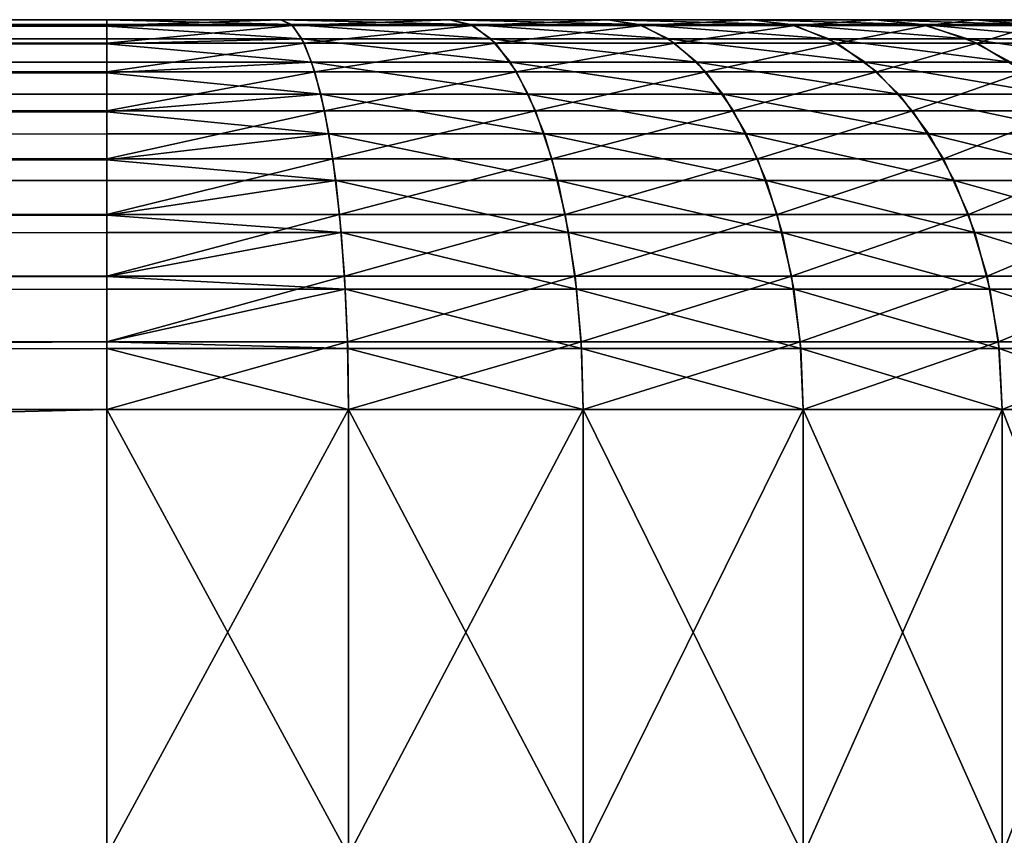
# Model space of a CAD drawing. Extents: x -842 to -287, y -810 to 85.
# Drawn here: x -804 to -802, y 83 to 85 of the extents above; entities that cross this region are included whole.
import ezdxf

# ---------------------------------------------------------------- set-up
doc = ezdxf.new("R2010")
doc.units = 0
doc.header["$MEASUREMENT"] = 0

msp = doc.modelspace()

# ---------------------------------------------------------------- linework, layer by layer
for points in [[(-804.066284, 84.521286, -29.299999), (-839.066345, 84.521286, -29.299999), (-840.866333, 84.521286, -27.5)], [(-802.266296, 84.521286, -27.5), (-804.066284, 84.521286, -29.299999), (-840.866333, 84.521286, -27.5)], [(-802.266296, 84.521286, -27.5), (-840.866333, 84.521286, -27.5), (-839.066345, 84.521286, -0.699999)], [(-839.066345, 84.521286, -0.699999), (-804.066284, 84.521286, -0.699999), (-802.266296, 84.521286, -27.5)], [(-804.066284, 84.512672, -29.409504), (-839.066345, 84.510658, -29.421555), (-839.066345, 84.521286, -29.299999)], [(-804.066284, 84.512672, -29.409504), (-839.066345, 84.521286, -29.299999), (-804.066284, 84.521286, -29.299999)], [(-839.066345, 84.512672, -0.590496), (-804.066284, 84.510658, -0.578447), (-804.066284, 84.521286, -0.699999)], [(-839.066345, 84.512672, -0.590496), (-804.066284, 84.521286, -0.699999), (-839.066345, 84.521286, -0.699999)], [(-804.066284, 84.509827, -29.421354), (-839.066345, 84.510658, -29.421555), (-804.066284, 84.512672, -29.409504)], [(-839.066345, 84.509827, -0.578644), (-804.066284, 84.510658, -0.578447), (-839.066345, 84.512672, -0.590496)], [(-802.29364, 84.521286, -27.812567), (-802.374878, 84.521286, -28.115637), (-804.066284, 84.521286, -29.299999)], [(-804.066284, 84.521286, -29.299999), (-802.374878, 84.521286, -28.115637), (-802.507446, 84.521286, -28.4)], [(-802.29364, 84.521286, -27.812567), (-804.066284, 84.521286, -29.299999), (-802.266296, 84.521286, -27.5)], [(-802.507446, 84.521286, -28.4), (-802.687439, 84.521286, -28.657019), (-804.066284, 84.521286, -29.299999)], [(-804.066284, 84.521286, -29.299999), (-802.687439, 84.521286, -28.657019), (-802.909302, 84.521286, -28.87888)], [(-804.066284, 84.521286, -29.299999), (-802.909302, 84.521286, -28.87888), (-803.753723, 84.521286, -29.272654)], [(-802.909302, 84.521286, -1.121119), (-804.066284, 84.521286, -0.699999), (-803.166321, 84.521286, -0.941154)], [(-803.166321, 84.521286, -0.941154), (-804.066284, 84.521286, -0.699999), (-803.753723, 84.521286, -0.727347)], [(-802.909302, 84.521286, -1.121119), (-802.687439, 84.521286, -1.342983), (-804.066284, 84.521286, -0.699999)], [(-804.066284, 84.521286, -0.699999), (-802.687439, 84.521286, -1.342983), (-802.507446, 84.521286, -1.6)], [(-804.066284, 84.521286, -0.699999), (-802.507446, 84.521286, -1.6), (-802.374878, 84.521286, -1.884364)], [(-802.374878, 84.521286, -1.884364), (-802.29364, 84.521286, -2.187433), (-804.066284, 84.521286, -0.699999)], [(-804.066284, 84.521286, -0.699999), (-802.29364, 84.521286, -2.187433), (-802.266296, 84.521286, -2.5)], [(-804.066284, 84.521286, -0.699999), (-802.266296, 84.521286, -2.5), (-802.266296, 84.521286, -27.5)], [(-803.753723, 84.521286, -29.272654), (-803.734741, 84.512672, -29.380495), (-804.066284, 84.521286, -29.299999)], [(-804.066284, 84.521286, -29.299999), (-803.734741, 84.512672, -29.380495), (-804.066284, 84.512672, -29.409504)], [(-804.066284, 84.521286, -0.699999), (-804.066284, 84.510658, -0.578447), (-803.753723, 84.521286, -0.727347)], [(-803.753723, 84.521286, -0.727347), (-804.066284, 84.510658, -0.578447), (-803.732666, 84.510658, -0.607638)], [(-804.066284, 84.509827, -29.421354), (-804.066284, 84.512672, -29.409504), (-803.734741, 84.512672, -29.380495)], [(-803.734741, 84.512672, -29.380495), (-803.716187, 84.48703, -29.48568), (-804.066284, 84.509827, -29.421354)], [(-803.753723, 84.521286, -29.272654), (-802.909302, 84.521286, -28.87888), (-803.166321, 84.521286, -29.058846)], [(-803.753723, 84.521286, -29.272654), (-803.166321, 84.521286, -29.058846), (-803.450684, 84.521286, -29.191446)], [(-803.166321, 84.521286, -0.941154), (-803.753723, 84.521286, -0.727347), (-803.450684, 84.521286, -0.808553)], [(-803.450684, 84.521286, -29.191446), (-803.413208, 84.512672, -29.294348), (-803.753723, 84.521286, -29.272654)], [(-803.753723, 84.521286, -29.272654), (-803.413208, 84.512672, -29.294348), (-803.734741, 84.512672, -29.380495)], [(-803.753723, 84.521286, -0.727347), (-803.732666, 84.510658, -0.607638), (-803.450684, 84.521286, -0.808553)], [(-803.413208, 84.512672, -29.294348), (-803.376709, 84.48703, -29.394714), (-803.734741, 84.512672, -29.380495)], [(-803.734741, 84.512672, -29.380495), (-803.376709, 84.48703, -29.394714), (-803.716187, 84.48703, -29.48568)], [(-803.450684, 84.521286, -0.808553), (-803.732666, 84.510658, -0.607638), (-803.409119, 84.510658, -0.69433)], [(-803.166321, 84.521286, -29.058846), (-803.111572, 84.512672, -29.153679), (-803.450684, 84.521286, -29.191446)], [(-803.450684, 84.521286, -29.191446), (-803.111572, 84.512672, -29.153679), (-803.413208, 84.512672, -29.294348)], [(-803.450684, 84.521286, -0.808553), (-803.409119, 84.510658, -0.69433), (-803.166321, 84.521286, -0.941154)], [(-803.111572, 84.512672, -29.153679), (-803.058167, 84.48703, -29.246178), (-803.413208, 84.512672, -29.294348)], [(-803.413208, 84.512672, -29.294348), (-803.058167, 84.48703, -29.246178), (-803.376709, 84.48703, -29.394714)], [(-803.166321, 84.521286, -0.941154), (-803.409119, 84.510658, -0.69433), (-803.10553, 84.510658, -0.835885)], [(-802.909302, 84.521286, -28.87888), (-802.838928, 84.512672, -28.962765), (-803.166321, 84.521286, -29.058846)], [(-803.166321, 84.521286, -29.058846), (-802.838928, 84.512672, -28.962765), (-803.111572, 84.512672, -29.153679)], [(-803.166321, 84.521286, -0.941154), (-803.10553, 84.510658, -0.835885), (-802.909302, 84.521286, -1.121119)], [(-802.838928, 84.512672, -28.962765), (-802.770264, 84.48703, -29.044584), (-803.111572, 84.512672, -29.153679)], [(-803.111572, 84.512672, -29.153679), (-802.770264, 84.48703, -29.044584), (-803.058167, 84.48703, -29.246178)], [(-802.909302, 84.521286, -1.121119), (-803.10553, 84.510658, -0.835885), (-802.831177, 84.510658, -1.028004)], [(-802.687439, 84.521286, -28.657019), (-802.603577, 84.512672, -28.727406), (-802.909302, 84.521286, -28.87888)], [(-802.909302, 84.521286, -28.87888), (-802.603577, 84.512672, -28.727406), (-802.838928, 84.512672, -28.962765)], [(-802.909302, 84.521286, -1.121119), (-802.831177, 84.510658, -1.028004), (-802.687439, 84.521286, -1.342983)], [(-802.603577, 84.512672, -28.727406), (-802.521729, 84.48703, -28.796061), (-802.838928, 84.512672, -28.962765)], [(-802.838928, 84.512672, -28.962765), (-802.521729, 84.48703, -28.796061), (-802.770264, 84.48703, -29.044584)], [(-802.687439, 84.521286, -1.342983), (-802.831177, 84.510658, -1.028004), (-802.594299, 84.510658, -1.264848)], [(-802.507446, 84.521286, -28.4), (-802.412659, 84.512672, -28.454752), (-802.687439, 84.521286, -28.657019)], [(-802.687439, 84.521286, -28.657019), (-802.412659, 84.512672, -28.454752), (-802.603577, 84.512672, -28.727406)], [(-802.687439, 84.521286, -1.342983), (-802.594299, 84.510658, -1.264848), (-802.507446, 84.521286, -1.6)], [(-802.412659, 84.512672, -28.454752), (-802.320129, 84.48703, -28.508156), (-802.603577, 84.512672, -28.727406)], [(-802.603577, 84.512672, -28.727406), (-802.320129, 84.48703, -28.508156), (-802.521729, 84.48703, -28.796061)], [(-802.507446, 84.521286, -1.6), (-802.594299, 84.510658, -1.264848), (-802.402222, 84.510658, -1.539224)], [(-802.374878, 84.521286, -28.115637), (-802.271973, 84.512672, -28.15309), (-802.507446, 84.521286, -28.4)], [(-802.507446, 84.521286, -28.4), (-802.271973, 84.512672, -28.15309), (-802.412659, 84.512672, -28.454752)], [(-802.507446, 84.521286, -1.6), (-802.402222, 84.510658, -1.539224), (-802.374878, 84.521286, -1.884364)], [(-804.066284, 84.48703, -29.516312), (-839.066345, 84.479073, -29.539413), (-839.066345, 84.510658, -29.421555)], [(-804.066284, 84.48703, -29.516312), (-839.066345, 84.510658, -29.421555), (-804.066284, 84.509827, -29.421354)], [(-839.066345, 84.48703, -0.483689), (-804.066284, 84.479073, -0.460586), (-804.066284, 84.510658, -0.578447)], [(-839.066345, 84.48703, -0.483689), (-804.066284, 84.510658, -0.578447), (-839.066345, 84.509827, -0.578644)], [(-804.066284, 84.510658, -0.578447), (-804.066284, 84.479073, -0.460586), (-803.732666, 84.510658, -0.607638)], [(-803.732666, 84.510658, -0.607638), (-804.066284, 84.479073, -0.460586), (-803.712158, 84.479073, -0.491569)], [(-804.066284, 84.509827, -29.421354), (-803.716187, 84.48703, -29.48568), (-804.066284, 84.48703, -29.516312)], [(-803.732666, 84.510658, -0.607638), (-803.712158, 84.479073, -0.491569), (-803.409119, 84.510658, -0.69433)], [(-803.409119, 84.510658, -0.69433), (-803.712158, 84.479073, -0.491569), (-803.368774, 84.479073, -0.583577)], [(-803.409119, 84.510658, -0.69433), (-803.368774, 84.479073, -0.583577), (-803.10553, 84.510658, -0.835885)], [(-803.10553, 84.510658, -0.835885), (-803.368774, 84.479073, -0.583577), (-803.046631, 84.479073, -0.733816)], [(-803.10553, 84.510658, -0.835885), (-803.046631, 84.479073, -0.733816), (-802.831177, 84.510658, -1.028004)], [(-802.831177, 84.510658, -1.028004), (-803.046631, 84.479073, -0.733816), (-802.755432, 84.479073, -0.937718)], [(-802.831177, 84.510658, -1.028004), (-802.755432, 84.479073, -0.937718), (-802.594299, 84.510658, -1.264848)], [(-802.594299, 84.510658, -1.264848), (-802.755432, 84.479073, -0.937718), (-802.504028, 84.479073, -1.189089)], [(-802.594299, 84.510658, -1.264848), (-802.504028, 84.479073, -1.189089), (-802.402222, 84.510658, -1.539224)], [(-802.402222, 84.510658, -1.539224), (-802.504028, 84.479073, -1.189089), (-802.30011, 84.479073, -1.480293)], [(-804.066284, 84.477699, -29.538843), (-839.066345, 84.479073, -29.539413), (-804.066284, 84.48703, -29.516312)], [(-839.066345, 84.477699, -0.461156), (-804.066284, 84.479073, -0.460586), (-839.066345, 84.48703, -0.483689)], [(-804.066284, 84.444992, -29.617794), (-839.066345, 84.427505, -29.65), (-839.066345, 84.479073, -29.539413)], [(-804.066284, 84.444992, -29.617794), (-839.066345, 84.479073, -29.539413), (-804.066284, 84.477699, -29.538843)], [(-839.066345, 84.444992, -0.382206), (-804.066284, 84.427505, -0.349999), (-804.066284, 84.479073, -0.460586)], [(-839.066345, 84.444992, -0.382206), (-804.066284, 84.479073, -0.460586), (-839.066345, 84.477699, -0.461156)], [(-804.066284, 84.477699, -29.538843), (-804.066284, 84.48703, -29.516312), (-803.716187, 84.48703, -29.48568)], [(-803.716187, 84.48703, -29.48568), (-803.698547, 84.444992, -29.585619), (-804.066284, 84.477699, -29.538843)], [(-804.066284, 84.479073, -0.460586), (-804.066284, 84.427505, -0.349999), (-803.712158, 84.479073, -0.491569)], [(-803.712158, 84.479073, -0.491569), (-804.066284, 84.427505, -0.349999), (-803.692993, 84.427505, -0.382662)], [(-804.066284, 84.477699, -29.538843), (-803.698547, 84.444992, -29.585619), (-804.066284, 84.444992, -29.617794)], [(-803.376709, 84.48703, -29.394714), (-803.34198, 84.444992, -29.490074), (-803.716187, 84.48703, -29.48568)], [(-803.716187, 84.48703, -29.48568), (-803.34198, 84.444992, -29.490074), (-803.698547, 84.444992, -29.585619)], [(-803.712158, 84.479073, -0.491569), (-803.692993, 84.427505, -0.382662), (-803.368774, 84.479073, -0.583577)], [(-803.368774, 84.479073, -0.583577), (-803.692993, 84.427505, -0.382662), (-803.330994, 84.427505, -0.479662)], [(-803.058167, 84.48703, -29.246178), (-803.007446, 84.444992, -29.334063), (-803.376709, 84.48703, -29.394714)], [(-803.376709, 84.48703, -29.394714), (-803.007446, 84.444992, -29.334063), (-803.34198, 84.444992, -29.490074)], [(-803.368774, 84.479073, -0.583577), (-803.330994, 84.427505, -0.479662), (-803.046631, 84.479073, -0.733816)], [(-803.046631, 84.479073, -0.733816), (-803.330994, 84.427505, -0.479662), (-802.991333, 84.427505, -0.638046)], [(-802.770264, 84.48703, -29.044584), (-802.705017, 84.444992, -29.122324), (-803.058167, 84.48703, -29.246178)], [(-803.058167, 84.48703, -29.246178), (-802.705017, 84.444992, -29.122324), (-803.007446, 84.444992, -29.334063)], [(-803.046631, 84.479073, -0.733816), (-802.991333, 84.427505, -0.638046), (-802.755432, 84.479073, -0.937718)], [(-802.755432, 84.479073, -0.937718), (-802.991333, 84.427505, -0.638046), (-802.684326, 84.427505, -0.853005)], [(-802.521729, 84.48703, -28.796061), (-802.44397, 84.444992, -28.861292), (-802.770264, 84.48703, -29.044584)], [(-802.770264, 84.48703, -29.044584), (-802.44397, 84.444992, -28.861292), (-802.705017, 84.444992, -29.122324)], [(-802.755432, 84.479073, -0.937718), (-802.684326, 84.427505, -0.853005), (-802.504028, 84.479073, -1.189089)], [(-802.504028, 84.479073, -1.189089), (-802.684326, 84.427505, -0.853005), (-802.419312, 84.427505, -1.118007)], [(-802.320129, 84.48703, -28.508156), (-802.232239, 84.444992, -28.558897), (-802.521729, 84.48703, -28.796061)], [(-802.521729, 84.48703, -28.796061), (-802.232239, 84.444992, -28.558897), (-802.44397, 84.444992, -28.861292)], [(-802.504028, 84.479073, -1.189089), (-802.419312, 84.427505, -1.118007), (-802.30011, 84.479073, -1.480293)], [(-804.066284, 84.425873, -29.648998), (-839.066345, 84.427505, -29.65), (-804.066284, 84.444992, -29.617794)], [(-839.066345, 84.425873, -0.351001), (-804.066284, 84.427505, -0.349999), (-839.066345, 84.444992, -0.382206)], [(-804.066284, 84.425873, -29.648998), (-804.066284, 84.444992, -29.617794), (-803.698547, 84.444992, -29.585619)], [(-803.698547, 84.444992, -29.585619), (-803.682312, 84.387604, -29.677853), (-804.066284, 84.425873, -29.648998)], [(-803.34198, 84.444992, -29.490074), (-803.309937, 84.387604, -29.578083), (-803.698547, 84.444992, -29.585619)], [(-803.698547, 84.444992, -29.585619), (-803.309937, 84.387604, -29.578083), (-803.682312, 84.387604, -29.677853)], [(-803.007446, 84.444992, -29.334063), (-802.960571, 84.387604, -29.415173), (-803.34198, 84.444992, -29.490074)], [(-803.34198, 84.444992, -29.490074), (-802.960571, 84.387604, -29.415173), (-803.309937, 84.387604, -29.578083)], [(-802.705017, 84.444992, -29.122324), (-802.644836, 84.387604, -29.194069), (-803.007446, 84.444992, -29.334063)], [(-803.007446, 84.444992, -29.334063), (-802.644836, 84.387604, -29.194069), (-802.960571, 84.387604, -29.415173)], [(-802.44397, 84.444992, -28.861292), (-802.372253, 84.387604, -28.921492), (-802.705017, 84.444992, -29.122324)], [(-802.705017, 84.444992, -29.122324), (-802.372253, 84.387604, -28.921492), (-802.644836, 84.387604, -29.194069)], [(-804.066284, 84.387604, -29.711451), (-839.066345, 84.357521, -29.74995), (-839.066345, 84.427505, -29.65)], [(-804.066284, 84.387604, -29.711451), (-839.066345, 84.427505, -29.65), (-804.066284, 84.425873, -29.648998)], [(-839.066345, 84.387604, -0.28855), (-804.066284, 84.357521, -0.250048), (-804.066284, 84.427505, -0.349999)], [(-839.066345, 84.387604, -0.28855), (-804.066284, 84.427505, -0.349999), (-839.066345, 84.425873, -0.351001)], [(-804.066284, 84.427505, -0.349999), (-804.066284, 84.357521, -0.250048), (-803.692993, 84.427505, -0.382662)], [(-803.692993, 84.427505, -0.382662), (-804.066284, 84.357521, -0.250048), (-803.675598, 84.357521, -0.284231)], [(-804.066284, 84.425873, -29.648998), (-803.682312, 84.387604, -29.677853), (-804.066284, 84.387604, -29.711451)], [(-803.692993, 84.427505, -0.382662), (-803.675598, 84.357521, -0.284231), (-803.330994, 84.427505, -0.479662)], [(-803.330994, 84.427505, -0.479662), (-803.675598, 84.357521, -0.284231), (-803.296814, 84.357521, -0.385738)], [(-803.330994, 84.427505, -0.479662), (-803.296814, 84.357521, -0.385738), (-802.991333, 84.427505, -0.638046)], [(-802.991333, 84.427505, -0.638046), (-803.296814, 84.357521, -0.385738), (-802.941345, 84.357521, -0.551485)], [(-802.991333, 84.427505, -0.638046), (-802.941345, 84.357521, -0.551485), (-802.684326, 84.427505, -0.853005)], [(-802.684326, 84.427505, -0.853005), (-802.941345, 84.357521, -0.551485), (-802.620056, 84.357521, -0.776437)], [(-802.684326, 84.427505, -0.853005), (-802.620056, 84.357521, -0.776437), (-802.419312, 84.427505, -1.118007)], [(-802.419312, 84.427505, -1.118007), (-802.620056, 84.357521, -0.776437), (-802.342773, 84.357521, -1.053759)], [(-804.066284, 84.355904, -29.748568), (-839.066345, 84.357521, -29.74995), (-804.066284, 84.387604, -29.711451)], [(-839.066345, 84.355904, -0.251434), (-804.066284, 84.357521, -0.250048), (-839.066345, 84.387604, -0.28855)], [(-804.066284, 84.355904, -29.748568), (-804.066284, 84.387604, -29.711451), (-803.682312, 84.387604, -29.677853)], [(-803.682312, 84.387604, -29.677853), (-803.667786, 84.316261, -29.760109), (-804.066284, 84.355904, -29.748568)], [(-803.309937, 84.387604, -29.578083), (-803.281372, 84.316261, -29.65657), (-803.682312, 84.387604, -29.677853)], [(-803.682312, 84.387604, -29.677853), (-803.281372, 84.316261, -29.65657), (-803.667786, 84.316261, -29.760109)], [(-802.960571, 84.387604, -29.415173), (-802.918823, 84.316261, -29.487507), (-803.309937, 84.387604, -29.578083)], [(-803.309937, 84.387604, -29.578083), (-802.918823, 84.316261, -29.487507), (-803.281372, 84.316261, -29.65657)], [(-802.644836, 84.387604, -29.194069), (-802.591125, 84.316261, -29.258053), (-802.960571, 84.387604, -29.415173)], [(-802.960571, 84.387604, -29.415173), (-802.591125, 84.316261, -29.258053), (-802.918823, 84.316261, -29.487507)], [(-802.372253, 84.387604, -28.921492), (-802.308289, 84.316261, -28.975182), (-802.644836, 84.387604, -29.194069)], [(-802.644836, 84.387604, -29.194069), (-802.308289, 84.316261, -28.975182), (-802.591125, 84.316261, -29.258053)], [(-804.066284, 84.355904, -29.748568), (-839.066345, 84.27124, -29.836231), (-839.066345, 84.357521, -29.74995)], [(-839.066345, 84.355904, -0.251434), (-804.066284, 84.27124, -0.163768), (-804.066284, 84.357521, -0.250048)], [(-804.066284, 84.316261, -29.794975), (-839.066345, 84.27124, -29.836231), (-804.066284, 84.355904, -29.748568)], [(-839.066345, 84.316261, -0.205026), (-804.066284, 84.27124, -0.163768), (-839.066345, 84.355904, -0.251434)], [(-804.066284, 84.357521, -0.250048), (-804.066284, 84.27124, -0.163768), (-803.675598, 84.357521, -0.284231)], [(-803.675598, 84.357521, -0.284231), (-804.066284, 84.27124, -0.163768), (-803.660645, 84.27124, -0.199261)], [(-804.066284, 84.355904, -29.748568), (-803.667786, 84.316261, -29.760109), (-804.066284, 84.316261, -29.794975)], [(-803.675598, 84.357521, -0.284231), (-803.660645, 84.27124, -0.199261), (-803.296814, 84.357521, -0.385738)], [(-803.296814, 84.357521, -0.385738), (-803.660645, 84.27124, -0.199261), (-803.267273, 84.27124, -0.30466)], [(-803.296814, 84.357521, -0.385738), (-803.267273, 84.27124, -0.30466), (-802.941345, 84.357521, -0.551485)], [(-802.941345, 84.357521, -0.551485), (-803.267273, 84.27124, -0.30466), (-802.898193, 84.27124, -0.476765)], [(-802.941345, 84.357521, -0.551485), (-802.898193, 84.27124, -0.476765), (-802.620056, 84.357521, -0.776437)], [(-802.620056, 84.357521, -0.776437), (-802.898193, 84.27124, -0.476765), (-802.564636, 84.27124, -0.710343)], [(-802.620056, 84.357521, -0.776437), (-802.564636, 84.27124, -0.710343), (-802.342773, 84.357521, -1.053759)], [(-802.342773, 84.357521, -1.053759), (-802.564636, 84.27124, -0.710343), (-802.276672, 84.27124, -0.9983)], [(-804.066284, 84.269859, -29.83461), (-839.066345, 84.27124, -29.836231), (-804.066284, 84.316261, -29.794975)], [(-839.066345, 84.269859, -0.165389), (-804.066284, 84.27124, -0.163768), (-839.066345, 84.316261, -0.205026)], [(-804.066284, 84.269859, -29.83461), (-804.066284, 84.316261, -29.794975), (-803.667786, 84.316261, -29.760109)], [(-803.667786, 84.316261, -29.760109), (-803.655396, 84.232742, -29.830362), (-804.066284, 84.269859, -29.83461)], [(-803.281372, 84.316261, -29.65657), (-803.257019, 84.232742, -29.723606), (-803.667786, 84.316261, -29.760109)], [(-803.667786, 84.316261, -29.760109), (-803.257019, 84.232742, -29.723606), (-803.655396, 84.232742, -29.830362)], [(-802.918823, 84.316261, -29.487507), (-802.883179, 84.232742, -29.549286), (-803.281372, 84.316261, -29.65657)], [(-803.281372, 84.316261, -29.65657), (-802.883179, 84.232742, -29.549286), (-803.257019, 84.232742, -29.723606)], [(-802.591125, 84.316261, -29.258053), (-802.545288, 84.232742, -29.3127), (-802.918823, 84.316261, -29.487507)], [(-802.918823, 84.316261, -29.487507), (-802.545288, 84.232742, -29.3127), (-802.883179, 84.232742, -29.549286)], [(-802.308289, 84.316261, -28.975182), (-802.253601, 84.232742, -29.021036), (-802.591125, 84.316261, -29.258053)], [(-802.591125, 84.316261, -29.258053), (-802.253601, 84.232742, -29.021036), (-802.545288, 84.232742, -29.3127)], [(-804.066284, 84.269859, -29.83461), (-839.066345, 84.171288, -29.906218), (-839.066345, 84.27124, -29.836231)], [(-839.066345, 84.269859, -0.165389), (-804.066284, 84.171288, -0.093783), (-804.066284, 84.27124, -0.163768)], [(-804.066284, 84.232742, -29.866312), (-839.066345, 84.171288, -29.906218), (-804.066284, 84.269859, -29.83461)], [(-839.066345, 84.232742, -0.133688), (-804.066284, 84.171288, -0.093783), (-839.066345, 84.269859, -0.165389)], [(-804.066284, 84.27124, -0.163768), (-804.066284, 84.171288, -0.093783), (-803.660645, 84.27124, -0.199261)], [(-803.660645, 84.27124, -0.199261), (-804.066284, 84.171288, -0.093783), (-803.648499, 84.171288, -0.130337)], [(-804.066284, 84.269859, -29.83461), (-803.655396, 84.232742, -29.830362), (-804.066284, 84.232742, -29.866312)], [(-803.660645, 84.27124, -0.199261), (-803.648499, 84.171288, -0.130337), (-803.267273, 84.27124, -0.30466)], [(-803.267273, 84.27124, -0.30466), (-803.648499, 84.171288, -0.130337), (-803.243347, 84.171288, -0.238894)], [(-803.267273, 84.27124, -0.30466), (-803.243347, 84.171288, -0.238894), (-802.898193, 84.27124, -0.476765)], [(-802.898193, 84.27124, -0.476765), (-803.243347, 84.171288, -0.238894), (-802.86322, 84.171288, -0.416155)], [(-802.898193, 84.27124, -0.476765), (-802.86322, 84.171288, -0.416155), (-802.564636, 84.27124, -0.710343)], [(-802.564636, 84.27124, -0.710343), (-802.86322, 84.171288, -0.416155), (-802.519653, 84.171288, -0.65673)], [(-802.564636, 84.27124, -0.710343), (-802.519653, 84.171288, -0.65673), (-802.276672, 84.27124, -0.9983)], [(-802.276672, 84.27124, -0.9983), (-802.519653, 84.171288, -0.65673), (-802.223022, 84.171288, -0.953314)], [(-804.066284, 84.170288, -29.904583), (-839.066345, 84.171288, -29.906218), (-804.066284, 84.232742, -29.866312)], [(-839.066345, 84.170288, -0.095418), (-804.066284, 84.171288, -0.093783), (-839.066345, 84.232742, -0.133688)], [(-804.066284, 84.170288, -29.904583), (-804.066284, 84.232742, -29.866312), (-803.655396, 84.232742, -29.830362)], [(-803.655396, 84.232742, -29.830362), (-803.645447, 84.139084, -29.886883), (-804.066284, 84.170288, -29.904583)], [(-803.257019, 84.232742, -29.723606), (-803.237366, 84.139084, -29.777536), (-803.655396, 84.232742, -29.830362)], [(-803.655396, 84.232742, -29.830362), (-803.237366, 84.139084, -29.777536), (-803.645447, 84.139084, -29.886883)], [(-802.883179, 84.232742, -29.549286), (-802.854431, 84.139084, -29.598989), (-803.257019, 84.232742, -29.723606)], [(-803.257019, 84.232742, -29.723606), (-802.854431, 84.139084, -29.598989), (-803.237366, 84.139084, -29.777536)], [(-802.545288, 84.232742, -29.3127), (-802.508362, 84.139084, -29.356665), (-802.883179, 84.232742, -29.549286)], [(-802.883179, 84.232742, -29.549286), (-802.508362, 84.139084, -29.356665), (-802.854431, 84.139084, -29.598989)], [(-802.253601, 84.232742, -29.021036), (-802.209656, 84.139084, -29.057928), (-802.545288, 84.232742, -29.3127)], [(-802.545288, 84.232742, -29.3127), (-802.209656, 84.139084, -29.057928), (-802.508362, 84.139084, -29.356665)], [(-804.066284, 84.170288, -29.904583), (-839.066345, 84.060707, -29.957785), (-839.066345, 84.171288, -29.906218)], [(-839.066345, 84.170288, -0.095418), (-804.066284, 84.060707, -0.042216), (-804.066284, 84.171288, -0.093783)], [(-804.066284, 84.139084, -29.923704), (-839.066345, 84.060707, -29.957785), (-804.066284, 84.170288, -29.904583)], [(-839.066345, 84.139084, -0.076295), (-804.066284, 84.060707, -0.042216), (-839.066345, 84.170288, -0.095418)], [(-804.066284, 84.171288, -0.093783), (-804.066284, 84.060707, -0.042216), (-803.648499, 84.171288, -0.130337)], [(-803.648499, 84.171288, -0.130337), (-804.066284, 84.060707, -0.042216), (-803.639526, 84.060707, -0.079554)], [(-804.066284, 84.170288, -29.904583), (-803.645447, 84.139084, -29.886883), (-804.066284, 84.139084, -29.923704)], [(-803.648499, 84.171288, -0.130337), (-803.639526, 84.060707, -0.079554), (-803.243347, 84.171288, -0.238894)], [(-803.243347, 84.171288, -0.238894), (-803.639526, 84.060707, -0.079554), (-803.225708, 84.060707, -0.190438)], [(-803.243347, 84.171288, -0.238894), (-803.225708, 84.060707, -0.190438), (-802.86322, 84.171288, -0.416155)], [(-802.86322, 84.171288, -0.416155), (-803.225708, 84.060707, -0.190438), (-802.837402, 84.060707, -0.371496)], [(-802.86322, 84.171288, -0.416155), (-802.837402, 84.060707, -0.371496), (-802.519653, 84.171288, -0.65673)], [(-802.519653, 84.171288, -0.65673), (-802.837402, 84.060707, -0.371496), (-802.486511, 84.060707, -0.617227)], [(-802.519653, 84.171288, -0.65673), (-802.486511, 84.060707, -0.617227), (-802.223022, 84.171288, -0.953314)], [(-802.223022, 84.171288, -0.953314), (-802.486511, 84.060707, -0.617227), (-802.183533, 84.060707, -0.920166)], [(-804.066284, 84.060135, -29.956408), (-839.066345, 84.060707, -29.957785), (-804.066284, 84.139084, -29.923704)], [(-839.066345, 84.060135, -0.043594), (-804.066284, 84.060707, -0.042216), (-839.066345, 84.139084, -0.076295)], [(-804.066284, 84.060135, -29.956408), (-804.066284, 84.139084, -29.923704), (-803.645447, 84.139084, -29.886883)], [(-803.645447, 84.139084, -29.886883), (-803.638123, 84.037598, -29.92828), (-804.066284, 84.060135, -29.956408)], [(-803.237366, 84.139084, -29.777536), (-803.222961, 84.037598, -29.817038), (-803.645447, 84.139084, -29.886883)], [(-803.645447, 84.139084, -29.886883), (-803.222961, 84.037598, -29.817038), (-803.638123, 84.037598, -29.92828)], [(-802.854431, 84.139084, -29.598989), (-802.833435, 84.037598, -29.635393), (-803.237366, 84.139084, -29.777536)], [(-803.237366, 84.139084, -29.777536), (-802.833435, 84.037598, -29.635393), (-803.222961, 84.037598, -29.817038)], [(-802.508362, 84.139084, -29.356665), (-802.481384, 84.037598, -29.388866), (-802.854431, 84.139084, -29.598989)], [(-802.854431, 84.139084, -29.598989), (-802.481384, 84.037598, -29.388866), (-802.833435, 84.037598, -29.635393)], [(-802.209656, 84.139084, -29.057928), (-802.177429, 84.037598, -29.084948), (-802.508362, 84.139084, -29.356665)], [(-802.508362, 84.139084, -29.356665), (-802.177429, 84.037598, -29.084948), (-802.481384, 84.037598, -29.388866)], [(-804.066284, 84.060135, -29.956408), (-839.066345, 83.942841, -29.989365), (-839.066345, 84.060707, -29.957785)], [(-839.066345, 84.060135, -0.043594), (-804.066284, 83.942841, -0.010635), (-804.066284, 84.060707, -0.042216)], [(-804.066284, 84.037598, -29.96574), (-839.066345, 83.942841, -29.989365), (-804.066284, 84.060135, -29.956408)], [(-839.066345, 84.037598, -0.03426), (-804.066284, 83.942841, -0.010635), (-839.066345, 84.060135, -0.043594)], [(-804.066284, 84.060707, -0.042216), (-804.066284, 83.942841, -0.010635), (-803.639526, 84.060707, -0.079554)], [(-803.639526, 84.060707, -0.079554), (-804.066284, 83.942841, -0.010635), (-803.634033, 83.942841, -0.048454)], [(-804.066284, 84.060135, -29.956408), (-803.638123, 84.037598, -29.92828), (-804.066284, 84.037598, -29.96574)], [(-803.639526, 84.060707, -0.079554), (-803.634033, 83.942841, -0.048454), (-803.225708, 84.060707, -0.190438)], [(-803.225708, 84.060707, -0.190438), (-803.634033, 83.942841, -0.048454), (-803.214905, 83.942841, -0.160762)], [(-803.225708, 84.060707, -0.190438), (-803.214905, 83.942841, -0.160762), (-802.837402, 84.060707, -0.371496)], [(-802.837402, 84.060707, -0.371496), (-803.214905, 83.942841, -0.160762), (-802.821655, 83.942841, -0.344147)], [(-802.837402, 84.060707, -0.371496), (-802.821655, 83.942841, -0.344147), (-802.486511, 84.060707, -0.617227)], [(-802.486511, 84.060707, -0.617227), (-802.821655, 83.942841, -0.344147), (-802.466187, 83.942841, -0.593035)], [(-802.486511, 84.060707, -0.617227), (-802.466187, 83.942841, -0.593035), (-802.183533, 84.060707, -0.920166)], [(-802.183533, 84.060707, -0.920166), (-802.466187, 83.942841, -0.593035), (-802.159363, 83.942841, -0.899867)], [(-804.066284, 83.942642, -29.988537), (-839.066345, 83.942841, -29.989365), (-804.066284, 84.037598, -29.96574)], [(-839.066345, 83.942642, -0.011463), (-804.066284, 83.942841, -0.010635), (-839.066345, 84.037598, -0.03426)], [(-804.066284, 83.942642, -29.988537), (-804.066284, 84.037598, -29.96574), (-803.638123, 84.037598, -29.92828)], [(-803.638123, 84.037598, -29.92828), (-803.633667, 83.930794, -29.953531), (-804.066284, 83.942642, -29.988537)], [(-803.222961, 84.037598, -29.817038), (-803.214233, 83.930794, -29.841133), (-803.638123, 84.037598, -29.92828)], [(-803.638123, 84.037598, -29.92828), (-803.214233, 83.930794, -29.841133), (-803.633667, 83.930794, -29.953531)], [(-802.833435, 84.037598, -29.635393), (-802.820618, 83.930794, -29.6576), (-803.222961, 84.037598, -29.817038)], [(-803.222961, 84.037598, -29.817038), (-802.820618, 83.930794, -29.6576), (-803.214233, 83.930794, -29.841133)], [(-802.481384, 84.037598, -29.388866), (-802.464905, 83.930794, -29.408508), (-802.833435, 84.037598, -29.635393)], [(-802.833435, 84.037598, -29.635393), (-802.464905, 83.930794, -29.408508), (-802.820618, 83.930794, -29.6576)], [(-802.177429, 84.037598, -29.084948), (-802.157776, 83.930794, -29.101429), (-802.481384, 84.037598, -29.388866)], [(-802.481384, 84.037598, -29.388866), (-802.157776, 83.930794, -29.101429), (-802.464905, 83.930794, -29.408508)], [(-804.066284, 83.942642, -29.988537), (-839.066345, 83.821289, -30), (-839.066345, 83.942841, -29.989365)], [(-839.066345, 83.942642, -0.011463), (-804.066284, 83.821289, -0.000001), (-804.066284, 83.942841, -0.010635)], [(-804.066284, 83.930794, -29.991383), (-839.066345, 83.821289, -30), (-804.066284, 83.942642, -29.988537)], [(-839.066345, 83.930794, -0.008617), (-804.066284, 83.821289, -0.000001), (-839.066345, 83.942642, -0.011463)], [(-804.066284, 83.930794, -29.991383), (-804.066284, 83.821289, -30), (-839.066345, 83.821289, -30)], [(-839.066345, 83.930794, -0.008617), (-839.066345, 83.821289, -0.000001), (-804.066284, 83.821289, -0.000001)], [(-804.066284, 83.942841, -0.010635), (-804.066284, 83.821289, -0.000001), (-803.634033, 83.942841, -0.048454)], [(-803.634033, 83.942841, -0.048454), (-804.066284, 83.821289, -0.000001), (-803.632202, 83.821289, -0.03798)], [(-804.066284, 83.942642, -29.988537), (-803.633667, 83.930794, -29.953531), (-804.066284, 83.930794, -29.991383)], [(-803.633667, 83.930794, -29.953531), (-803.632202, 83.821289, -29.962019), (-804.066284, 83.930794, -29.991383)], [(-804.066284, 83.930794, -29.991383), (-803.632202, 83.821289, -29.962019), (-804.066284, 83.821289, -30)], [(-803.634033, 83.942841, -0.048454), (-803.632202, 83.821289, -0.03798), (-803.214905, 83.942841, -0.160762)], [(-803.214233, 83.930794, -29.841133), (-803.211243, 83.821289, -29.849232), (-803.633667, 83.930794, -29.953531)], [(-803.633667, 83.930794, -29.953531), (-803.211243, 83.821289, -29.849232), (-803.632202, 83.821289, -29.962019)], [(-803.214905, 83.942841, -0.160762), (-803.632202, 83.821289, -0.03798), (-803.211243, 83.821289, -0.150769)], [(-803.214905, 83.942841, -0.160762), (-803.211243, 83.821289, -0.150769), (-802.821655, 83.942841, -0.344147)], [(-802.820618, 83.930794, -29.6576), (-802.816284, 83.821289, -29.665064), (-803.214233, 83.930794, -29.841133)], [(-803.214233, 83.930794, -29.841133), (-802.816284, 83.821289, -29.665064), (-803.211243, 83.821289, -29.849232)], [(-802.821655, 83.942841, -0.344147), (-803.211243, 83.821289, -0.150769), (-802.816284, 83.821289, -0.334936)], [(-802.821655, 83.942841, -0.344147), (-802.816284, 83.821289, -0.334936), (-802.466187, 83.942841, -0.593035)], [(-802.464905, 83.930794, -29.408508), (-802.459351, 83.821289, -29.415112), (-802.820618, 83.930794, -29.6576)], [(-802.820618, 83.930794, -29.6576), (-802.459351, 83.821289, -29.415112), (-802.816284, 83.821289, -29.665064)], [(-802.466187, 83.942841, -0.593035), (-802.816284, 83.821289, -0.334936), (-802.459351, 83.821289, -0.584888)], [(-802.466187, 83.942841, -0.593035), (-802.459351, 83.821289, -0.584888), (-802.159363, 83.942841, -0.899867)], [(-802.157776, 83.930794, -29.101429), (-802.151184, 83.821289, -29.10697), (-802.464905, 83.930794, -29.408508)], [(-802.464905, 83.930794, -29.408508), (-802.151184, 83.821289, -29.10697), (-802.459351, 83.821289, -29.415112)], [(-802.159363, 83.942841, -0.899867), (-802.459351, 83.821289, -0.584888), (-802.151184, 83.821289, -0.893031)], [(-839.066345, 83.821289, -0.000001), (-839.066345, 83.021286, -0.000001), (-804.066284, 83.821289, -0.000001)], [(-804.066284, 83.821289, -0.000001), (-839.066345, 83.021286, -0.000001), (-804.066284, 83.021286, -0.000001)], [(-804.066284, 83.821289, -30), (-804.066284, 83.021286, -30), (-839.066345, 83.821289, -30)], [(-839.066345, 83.821289, -30), (-804.066284, 83.021286, -30), (-839.066345, 83.021286, -30)], [(-803.632202, 83.021286, -0.03798), (-803.632202, 83.821289, -0.03798), (-804.066284, 83.821289, -0.000001)], [(-803.632202, 83.021286, -0.03798), (-804.066284, 83.821289, -0.000001), (-804.066284, 83.021286, -0.000001)], [(-804.066284, 83.021286, -30), (-804.066284, 83.821289, -30), (-803.632202, 83.821289, -29.962019)], [(-804.066284, 83.021286, -30), (-803.632202, 83.821289, -29.962019), (-803.632202, 83.021286, -29.962019)], [(-803.211243, 83.021286, -0.150769), (-803.211243, 83.821289, -0.150769), (-803.632202, 83.821289, -0.03798)], [(-803.211243, 83.021286, -0.150769), (-803.632202, 83.821289, -0.03798), (-803.632202, 83.021286, -0.03798)], [(-803.632202, 83.021286, -29.962019), (-803.632202, 83.821289, -29.962019), (-803.211243, 83.821289, -29.849232)], [(-803.632202, 83.021286, -29.962019), (-803.211243, 83.821289, -29.849232), (-803.211243, 83.021286, -29.849232)], [(-802.816284, 83.021286, -0.334936), (-802.816284, 83.821289, -0.334936), (-803.211243, 83.821289, -0.150769)], [(-802.816284, 83.021286, -0.334936), (-803.211243, 83.821289, -0.150769), (-803.211243, 83.021286, -0.150769)], [(-803.211243, 83.021286, -29.849232), (-803.211243, 83.821289, -29.849232), (-802.816284, 83.821289, -29.665064)], [(-803.211243, 83.021286, -29.849232), (-802.816284, 83.821289, -29.665064), (-802.816284, 83.021286, -29.665064)], [(-802.459351, 83.021286, -0.584888), (-802.459351, 83.821289, -0.584888), (-802.816284, 83.821289, -0.334936)], [(-802.459351, 83.021286, -0.584888), (-802.816284, 83.821289, -0.334936), (-802.816284, 83.021286, -0.334936)], [(-802.816284, 83.021286, -29.665064), (-802.816284, 83.821289, -29.665064), (-802.459351, 83.821289, -29.415112)], [(-802.816284, 83.021286, -29.665064), (-802.459351, 83.821289, -29.415112), (-802.459351, 83.021286, -29.415112)], [(-802.151184, 83.021286, -0.893031), (-802.151184, 83.821289, -0.893031), (-802.459351, 83.821289, -0.584888)], [(-802.151184, 83.021286, -0.893031), (-802.459351, 83.821289, -0.584888), (-802.459351, 83.021286, -0.584888)], [(-802.459351, 83.021286, -29.415112), (-802.459351, 83.821289, -29.415112), (-802.151184, 83.821289, -29.10697)], [(-802.459351, 83.021286, -29.415112), (-802.151184, 83.821289, -29.10697), (-802.151184, 83.021286, -29.10697)]]:
    msp.add_3dface(points)

doc.saveas('drawing.dxf')
